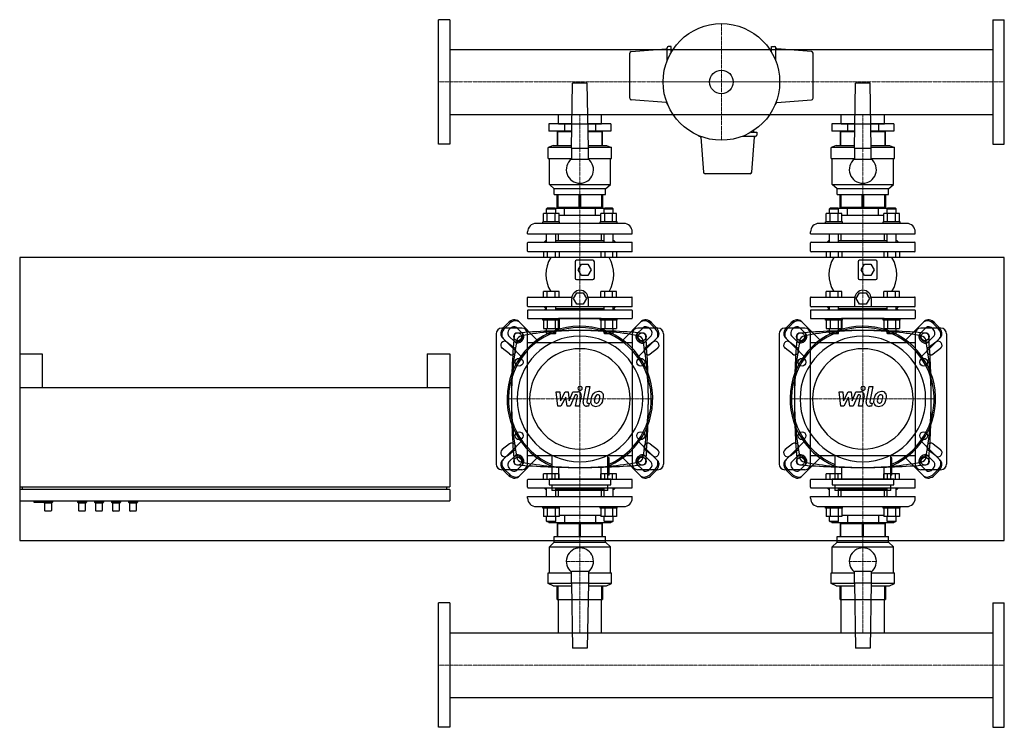
# Model space of a CAD drawing. Extents: x -740 to 1000, y -600 to 650.
import ezdxf

# ---------------------------------------------------------------- set-up
doc = ezdxf.new("R2010")
doc.units = 0
doc.linetypes.add('DASHDOT', pattern=[1, 0.5, -0.25, 0, -0.25])
doc.layers.get('0').update_dxf_attribs({"color": 124})
doc.layers.add('CP_AXIS', color=143, linetype='DASHDOT', lineweight=18)
doc.layers.add('CP_DETAL', color=33, linetype='Continuous')

msp = doc.modelspace()

# ---------------------------------------------------------------- linework, layer by layer
for p, q in [((0, 430), (0, 650)), ((20, 650), (0, 650)), ((20, 650), (20, 430)), ((980, 650), (980, 430)), ((980, 650), (1000, 650)), ((1000, 430), (1000, 650)), ((20, 597.1), (980, 597.1)), ((340.8, 593.7), (402.2, 598.4)), ((404, 577.3), (404, 600.5)), ((411.5, 602.5), (406, 602.5)), ((411.5, 592.7), (411.5, 602.5)), ((411.5, 597.5), (414.5, 597.5)), ((588.5, 597.5), (585.5, 597.5)), ((588.5, 592.7), (588.5, 602.5)), ((588.5, 602.5), (594, 602.5)), ((596, 577.3), (596, 600.5)), ((659.2, 593.7), (597.8, 598.4)), ((338, 511.3), (338, 590.7)), ((662, 511.3), (662, 590.7)), ((235, 423), (237, 538)), ((263, 538), (237, 538)), ((265, 423), (263, 538)), ((735, 423), (737, 538)), ((763, 538), (737, 538)), ((765, 423), (763, 538)), ((402.2, 503.6), (340.8, 508.3)), ((597.8, 503.6), (659.2, 508.3)), ((404, 501.5), (404, 502.7)), ((596, 501.5), (596, 502.7)), ((20, 482.8), (980, 482.8)), ((211.9, 482.8), (288.1, 482.8)), ((211.9, 466), (211.9, 482.8)), ((288.1, 466), (288.1, 482.8)), ((711.9, 482.8), (788, 482.8)), ((711.9, 466), (711.9, 482.8)), ((788, 466), (788, 482.8)), ((195.2, 466), (195.2, 453)), ((235.8, 466), (195.2, 466)), ((235.5, 453), (195.2, 453)), ((211.9, 466), (288.1, 466)), ((211.9, 452), (211.9, 453)), ((222.6, 466), (222.6, 453)), ((304.8, 466), (264.2, 466)), ((304.8, 453), (264.5, 453)), ((277.4, 466), (277.4, 453)), ((288.1, 452), (288.1, 453)), ((304.8, 466), (304.8, 453)), ((557.5, 451.5), (557.5, 454.5)), ((695.2, 466), (695.2, 453)), ((735.8, 466), (695.2, 466)), ((735.5, 453), (695.2, 453)), ((711.9, 466), (788, 466)), ((711.9, 452), (711.9, 453)), ((722.6, 466), (722.6, 453)), ((804.8, 466), (764.2, 466)), ((804.8, 453), (764.5, 453)), ((777.4, 466), (777.4, 453)), ((788, 452), (788, 453)), ((804.8, 466), (804.8, 453)), ((210, 452), (210, 428)), ((235.5, 452), (210, 452)), ((211.2, 428), (211.2, 452)), ((290, 452), (264.5, 452)), ((288.8, 452), (288.8, 428)), ((290, 428), (290, 452)), ((461.5, 444), (462.7, 444)), ((463.6, 442.2), (468.3, 380.8)), ((537.3, 444), (560.5, 444)), ((552.7, 451.5), (562.5, 451.5)), ((553.7, 380.8), (558.4, 442.2)), ((562.5, 451.5), (562.5, 446)), ((710, 452), (710, 428)), ((735.5, 452), (710, 452)), ((711.2, 428), (711.2, 452)), ((790, 452), (764.5, 452)), ((788.8, 452), (788.8, 428)), ((790, 428), (790, 452)), ((20, 430), (0, 430)), ((203, 428), (194, 424)), ((235, 424), (194, 424)), ((194, 405), (194, 424)), ((203, 428), (235.1, 428)), ((235, 423), (235, 403)), ((235, 423), (265, 423)), ((264.9, 428), (297, 428)), ((306, 424), (265, 424)), ((265, 403), (265, 423)), ((297, 428), (306, 424)), ((306, 405), (306, 424)), ((703, 428), (694, 424)), ((735, 424), (694, 424)), ((694, 405), (694, 424)), ((703, 428), (735.1, 428)), ((735, 423), (735, 403)), ((735, 423), (765, 423)), ((764.9, 428), (797, 428)), ((806, 424), (765, 424)), ((765, 403), (765, 423)), ((797, 428), (806, 424)), ((806, 405), (806, 424)), ((980, 430), (1000, 430)), ((194, 405), (235, 405)), ((196, 359), (196, 405)), ((265, 403), (235, 403)), ((265, 405), (306, 405)), ((304, 359), (304, 405)), ((694, 405), (735, 405)), ((696, 359), (696, 405)), ((765, 403), (735, 403)), ((765, 405), (806, 405)), ((804, 359), (804, 405)), ((550.7, 378), (471.3, 378)), ((204.5, 351), (196, 359)), ((196, 359), (304, 359)), ((204.5, 341), (204.5, 351)), ((295.5, 351), (204.5, 351)), ((295.5, 351), (304, 359)), ((295.5, 341), (295.5, 351)), ((704.5, 351), (696, 359)), ((696, 359), (804, 359)), ((704.5, 341), (704.5, 351)), ((795.5, 351), (704.5, 351)), ((795.5, 351), (804, 359)), ((795.5, 341), (795.5, 351)), ((204.5, 341), (295.5, 341)), ((210, 318), (210, 341)), ((211.2, 341), (211.2, 318)), ((248.8, 318), (248.8, 341)), ((251.2, 341), (251.2, 318)), ((288.8, 318), (288.8, 341)), ((290, 341), (290, 318)), ((704.5, 341), (795.5, 341)), ((710, 318), (710, 341)), ((711.2, 341), (711.2, 318)), ((748.8, 318), (748.8, 341)), ((751.2, 341), (751.2, 318)), ((788.8, 318), (788.8, 341)), ((790, 341), (790, 318)), ((192.2, 317), (191.2, 316)), ((191.2, 316), (207.2, 316)), ((191.2, 307.8), (191.2, 316)), ((206.2, 317), (192.2, 317)), ((206.2, 317), (207.2, 316)), ((206.2, 317), (293.8, 317)), ((207.2, 307.8), (207.2, 316)), ((290, 318), (210, 318)), ((211.9, 317), (211.9, 318)), ((222.6, 304), (222.6, 317)), ((277.4, 304), (277.4, 317)), ((288.1, 317), (288.1, 318)), ((293.8, 317), (292.8, 316)), ((292.8, 316), (308.8, 316)), ((292.8, 307.8), (292.8, 316)), ((307.8, 317), (293.8, 317)), ((307.8, 317), (308.8, 316)), ((308.8, 307.8), (308.8, 316)), ((692.2, 317), (691.2, 316)), ((691.2, 316), (707.2, 316)), ((691.2, 307.8), (691.2, 316)), ((706.2, 317), (692.2, 317)), ((706.2, 317), (707.2, 316)), ((706.2, 317), (793.8, 317)), ((707.2, 307.8), (707.2, 316)), ((790, 318), (710, 318)), ((711.9, 317), (711.9, 318)), ((722.6, 304), (722.6, 317)), ((777.4, 304), (777.4, 317)), ((788, 317), (788, 318)), ((793.8, 317), (792.8, 316)), ((792.8, 316), (808.8, 316)), ((792.8, 307.8), (792.8, 316)), ((807.8, 317), (793.8, 317)), ((807.8, 317), (808.8, 316)), ((808.8, 307.8), (808.8, 316)), ((185.4, 293), (185.4, 307.8)), ((213.1, 307.8), (185.4, 307.8)), ((192.3, 293), (192.3, 307.8)), ((206.2, 293), (206.2, 307.8)), ((213.1, 293), (213.1, 307.8)), ((286.9, 304), (213.1, 304)), ((286.9, 293), (286.9, 307.8)), ((314.6, 307.8), (286.9, 307.8)), ((293.8, 293), (293.8, 307.8)), ((307.7, 293), (307.7, 307.8)), ((314.6, 293), (314.6, 307.8)), ((685.4, 293), (685.4, 307.8)), ((713.1, 307.8), (685.4, 307.8)), ((692.3, 293), (692.3, 307.8)), ((706.2, 293), (706.2, 307.8)), ((713.1, 293), (713.1, 307.8)), ((786.9, 304), (713.1, 304)), ((786.9, 293), (786.9, 307.8)), ((814.6, 307.8), (786.9, 307.8)), ((793.8, 293), (793.8, 307.8)), ((807.7, 293), (807.7, 307.8)), ((814.6, 293), (814.6, 307.8)), ((327.5, 290), (172.5, 290)), ((214.2, 293), (184.2, 293)), ((184.2, 290), (184.2, 293)), ((214.2, 290), (214.2, 293)), ((315.8, 293), (285.8, 293)), ((285.8, 290), (285.8, 293)), ((315.8, 290), (315.8, 293)), ((827.5, 290), (672.5, 290)), ((714.2, 293), (684.2, 293)), ((684.2, 290), (684.2, 293)), ((714.2, 290), (714.2, 293)), ((815.8, 293), (785.8, 293)), ((785.8, 290), (785.8, 293)), ((815.8, 290), (815.8, 293)), ((157.5, 272), (157.5, 275)), ((157.5, 272), (342.5, 272)), ((191.2, 257), (191.2, 272)), ((207.2, 257), (207.2, 272)), ((211.9, 260), (211.9, 272)), ((288.1, 260), (288.1, 272)), ((292.8, 257), (292.8, 272)), ((308.8, 257), (308.8, 272)), ((342.5, 272), (342.5, 275)), ((657.5, 272), (657.5, 275)), ((657.5, 272), (842.5, 272)), ((691.2, 257), (691.2, 272)), ((707.2, 257), (707.2, 272)), ((711.9, 260), (711.9, 272)), ((788, 260), (788, 272)), ((792.8, 257), (792.8, 272)), ((808.8, 257), (808.8, 272)), ((842.5, 272), (842.5, 275)), ((157.5, 241), (157.5, 256)), ((158.5, 257), (341.5, 257)), ((190, 260), (187, 257)), ((190, 260), (191.2, 260)), ((207.2, 260), (292.8, 260)), ((308.8, 260), (310, 260)), ((310, 260), (313, 257)), ((342.5, 241), (342.5, 256)), ((657.5, 241), (657.5, 256)), ((658.5, 257), (841.5, 257)), ((690, 260), (687, 257)), ((690, 260), (691.2, 260)), ((707.2, 260), (792.8, 260)), ((808.8, 260), (810, 260)), ((810, 260), (813, 257)), ((842.5, 241), (842.5, 256)), ((-740, 230), (-740, -270)), ((1000, 230), (-740, 230)), ((341.5, 240), (158.5, 240)), ((185.4, 240), (185.4, 230)), ((213.1, 230), (185.4, 230)), ((192.3, 240), (192.3, 230)), ((206.2, 240), (206.2, 230)), ((213.1, 240), (213.1, 230)), ((286.9, 240), (286.9, 230)), ((314.6, 230), (286.9, 230)), ((293.8, 240), (293.8, 230)), ((307.7, 240), (307.7, 230)), ((314.6, 240), (314.6, 230)), ((841.5, 240), (658.5, 240)), ((685.4, 240), (685.4, 230)), ((713.1, 230), (685.4, 230)), ((692.3, 240), (692.3, 230)), ((706.2, 240), (706.2, 230)), ((713.1, 240), (713.1, 230)), ((786.9, 240), (786.9, 230)), ((814.6, 230), (786.9, 230)), ((793.8, 240), (793.8, 230)), ((807.7, 240), (807.7, 230)), ((814.6, 240), (814.6, 230)), ((1000, -270), (1000, 230)), ((241.5, 222.5), (241.5, 193.5)), ((273, 225), (244, 225)), ((247, 208), (252.7, 218)), ((252.7, 218), (264.3, 218)), ((264.3, 218), (270, 208)), ((275.5, 193.5), (275.5, 222.5)), ((741.5, 222.5), (741.5, 193.5)), ((773, 225), (744, 225)), ((747, 208), (752.7, 218)), ((752.7, 218), (764.3, 218)), ((764.3, 218), (770, 208)), ((775.5, 193.5), (775.5, 222.5)), ((252.7, 198), (247, 208)), ((264.3, 198), (252.7, 198)), ((270, 208), (264.3, 198)), ((752.7, 198), (747, 208)), ((764.3, 198), (752.7, 198)), ((770, 208), (764.3, 198)), ((244, 191), (273, 191)), ((744, 191), (773, 191)), ((157.5, 144), (157.5, 159)), ((158.5, 160), (235.8, 160)), ((185.4, 160), (185.4, 170)), ((213.1, 170), (185.4, 170)), ((192.3, 160), (192.3, 170)), ((206.2, 160), (206.2, 170)), ((213.1, 160), (213.1, 170)), ((235.6, 143), (235.6, 157.5)), ((238.5, 157.5), (244.3, 167.5)), ((244.3, 147.5), (238.5, 157.5)), ((244.3, 167.5), (255.9, 167.5)), ((255.9, 167.5), (261.6, 157.5)), ((261.6, 157.5), (255.9, 147.5)), ((264.4, 160), (341.5, 160)), ((264.6, 157.5), (264.6, 143)), ((286.9, 160), (286.9, 170)), ((314.6, 170), (286.9, 170)), ((293.8, 160), (293.8, 170)), ((307.7, 160), (307.7, 170)), ((314.6, 160), (314.6, 170)), ((342.5, 144), (342.5, 159)), ((657.5, 144), (657.5, 159)), ((658.5, 160), (735.8, 160)), ((685.4, 160), (685.4, 170)), ((713.1, 170), (685.4, 170)), ((692.3, 160), (692.3, 170)), ((706.2, 160), (706.2, 170)), ((713.1, 160), (713.1, 170)), ((735.6, 143), (735.6, 157.5)), ((738.5, 157.5), (744.3, 167.5)), ((744.3, 147.5), (738.5, 157.5)), ((744.3, 167.5), (755.9, 167.5)), ((755.9, 167.5), (761.6, 157.5)), ((761.6, 157.5), (755.9, 147.5)), ((764.4, 160), (841.5, 160)), ((764.6, 157.5), (764.6, 143)), ((786.9, 160), (786.9, 170)), ((814.6, 170), (786.9, 170)), ((793.8, 160), (793.8, 170)), ((807.7, 160), (807.7, 170)), ((814.6, 160), (814.6, 170)), ((842.5, 144), (842.5, 159)), ((341.5, 143), (158.5, 143)), ((190, 140), (187, 143)), ((190, 140), (187, 137)), ((190, 140), (191.2, 140)), ((190, 140), (191.2, 140)), ((191.2, 137), (191.2, 143)), ((207.2, 137), (207.2, 143)), ((207.2, 140), (292.8, 140)), ((207.2, 140), (292.8, 140)), ((255.9, 147.5), (244.3, 147.5)), ((292.8, 137), (292.8, 143)), ((308.8, 137), (308.8, 143)), ((308.8, 140), (310, 140)), ((308.8, 140), (310, 140)), ((310, 140), (313, 143)), ((310, 140), (313, 137)), ((841.5, 143), (658.5, 143)), ((690, 140), (687, 143)), ((690, 140), (687, 137)), ((690, 140), (691.2, 140)), ((690, 140), (691.2, 140)), ((691.2, 137), (691.2, 143)), ((707.2, 137), (707.2, 143)), ((707.2, 140), (792.8, 140)), ((707.2, 140), (792.8, 140)), ((755.9, 147.5), (744.3, 147.5)), ((792.8, 137), (792.8, 143)), ((808.8, 137), (808.8, 143)), ((808.8, 140), (810, 140)), ((808.8, 140), (810, 140)), ((810, 140), (813, 143)), ((810, 140), (813, 137)), ((157.5, 136), (157.5, 123)), ((341.5, 137), (158.5, 137)), ((158.5, 122), (341.5, 122)), ((184.2, 119), (184.2, 122)), ((287.8, 122), (212.2, 122)), ((212.2, 100.5), (212.2, 122)), ((214.2, 119), (214.2, 122)), ((285.8, 119), (285.8, 122)), ((287.8, 100.5), (287.8, 122)), ((315.8, 119), (315.8, 122)), ((342.5, 136), (342.5, 123)), ((657.5, 136), (657.5, 123)), ((841.5, 137), (658.5, 137)), ((658.5, 122), (841.5, 122)), ((684.2, 119), (684.2, 122)), ((787.8, 122), (712.2, 122)), ((712.2, 100.5), (712.2, 122)), ((714.2, 119), (714.2, 122)), ((785.8, 119), (785.8, 122)), ((787.8, 100.5), (787.8, 122)), ((815.8, 119), (815.8, 122)), ((842.5, 136), (842.5, 123)), ((147.5, 105), (112, 105)), ((115.8, 107.1), (122.9, 114.2)), ((124.7, 112.4), (117.6, 105.3)), ((138.4, 105.9), (149.7, 94.6)), ((174.4, 84.1), (141.2, 117.4)), ((214.2, 119), (184.2, 119)), ((185.4, 119), (185.4, 104.2)), ((192.3, 119), (192.3, 104.2)), ((206.2, 119), (206.2, 104.2)), ((213.1, 119), (213.1, 104.2)), ((315.8, 119), (285.8, 119)), ((286.9, 119), (286.9, 104.2)), ((293.8, 119), (293.8, 104.2)), ((307.7, 119), (307.7, 104.2)), ((314.6, 119), (314.6, 104.2)), ((358.8, 117.4), (325.6, 84.1)), ((350.3, 94.6), (361.6, 105.9)), ((388, 105), (352.5, 105)), ((382.4, 105.3), (375.3, 112.4)), ((377.1, 114.2), (384.2, 107.1)), ((647.5, 105), (612, 105)), ((615.8, 107.1), (622.9, 114.2)), ((624.7, 112.4), (617.6, 105.3)), ((638.4, 105.9), (649.7, 94.6)), ((674.4, 84.1), (641.2, 117.4)), ((714.2, 119), (684.2, 119)), ((685.4, 119), (685.4, 104.2)), ((692.3, 119), (692.3, 104.2)), ((706.2, 119), (706.2, 104.2)), ((713.1, 119), (713.1, 104.2)), ((815.8, 119), (785.8, 119)), ((786.9, 119), (786.9, 104.2)), ((793.8, 119), (793.8, 104.2)), ((807.7, 119), (807.7, 104.2)), ((814.6, 119), (814.6, 104.2)), ((858.8, 117.4), (825.6, 84.1)), ((850.3, 94.6), (861.6, 105.9)), ((888, 105), (852.5, 105)), ((882.4, 105.3), (875.3, 112.4)), ((877.1, 114.2), (884.2, 107.1)), ((102, 95), (102, -135)), ((112.6, 88.8), (145.9, 55.6)), ((135.4, 80.3), (124.1, 91.6)), ((157.5, -135), (157.5, 95)), ((185.4, 104.2), (213.1, 104.2)), ((191.2, 96), (191.2, 104.2)), ((191.2, 96), (207.2, 96)), ((192.2, 95), (191.2, 96)), ((206.2, 95), (192.2, 95)), ((206.2, 95), (207.2, 96)), ((207.2, 96), (207.2, 104.2)), ((286.9, 104.2), (314.6, 104.2)), ((292.8, 96), (292.8, 104.2)), ((292.8, 96), (308.8, 96)), ((293.8, 95), (292.8, 96)), ((307.8, 95), (293.8, 95)), ((307.8, 95), (308.8, 96)), ((308.8, 96), (308.8, 104.2)), ((342.5, 95), (342.5, -135)), ((354.1, 55.6), (387.4, 88.8)), ((375.9, 91.6), (364.6, 80.3)), ((398, 95), (398, -135)), ((602, 95), (602, -135)), ((612.6, 88.8), (645.9, 55.6)), ((635.4, 80.3), (624.1, 91.6)), ((657.5, -135), (657.5, 95)), ((685.4, 104.2), (713.1, 104.2)), ((691.2, 96), (691.2, 104.2)), ((691.2, 96), (707.2, 96)), ((692.2, 95), (691.2, 96)), ((706.2, 95), (692.2, 95)), ((706.2, 95), (707.2, 96)), ((707.2, 96), (707.2, 104.2)), ((786.9, 104.2), (814.6, 104.2)), ((792.8, 96), (792.8, 104.2)), ((792.8, 96), (808.8, 96)), ((793.8, 95), (792.8, 96)), ((807.8, 95), (793.8, 95)), ((807.8, 95), (808.8, 96)), ((808.8, 96), (808.8, 104.2)), ((842.5, 95), (842.5, -135)), ((854.1, 55.6), (887.4, 88.8)), ((875.9, 91.6), (864.6, 80.3)), ((898, 95), (898, -135)), ((121.3, 80.5), (134.3, 70.5)), ((157.5, 80), (342.5, 80)), ((378.7, 80.5), (365.7, 70.5)), ((621.3, 80.5), (634.3, 70.5)), ((657.5, 80), (842.5, 80)), ((878.7, 80.5), (865.7, 70.5)), ((-740, 60), (-740, -175)), ((-740, 60), (-700, 60)), ((-700, 60), (-700, 0)), ((-20, 60), (20, 60)), ((-20, 60), (-20, 0)), ((20, 60), (20, -175)), ((125.7, 59.5), (112.7, 69.5)), ((374.3, 59.5), (387.3, 69.5)), ((625.7, 59.5), (612.7, 69.5)), ((874.3, 59.5), (887.3, 69.5)), ((-740, 0), (20, 0)), ((145.9, -95.6), (112.6, -128.8)), ((125.7, -99.5), (112.7, -109.5)), ((387.4, -128.8), (354.1, -95.6)), ((374.3, -99.5), (387.3, -109.5)), ((645.9, -95.6), (612.6, -128.8)), ((625.7, -99.5), (612.7, -109.5)), ((887.4, -128.8), (854.1, -95.6)), ((874.3, -99.5), (887.3, -109.5)), ((121.3, -120.5), (134.3, -110.5)), ((124.1, -131.6), (135.4, -120.3)), ((157.5, -120), (342.5, -120)), ((200.5, -119.4), (200.5, -161.3)), ((299.5, -161.3), (299.5, -119.4)), ((364.6, -120.3), (375.9, -131.6)), ((378.7, -120.5), (365.7, -110.5)), ((621.3, -120.5), (634.3, -110.5)), ((624.1, -131.6), (635.4, -120.3)), ((657.5, -120), (842.5, -120)), ((700.5, -119.4), (700.5, -161.3)), ((799.5, -161.3), (799.5, -119.4)), ((864.6, -120.3), (875.9, -131.6)), ((878.7, -120.5), (865.7, -110.5)), ((149.7, -134.6), (138.4, -145.9)), ((141.2, -157.4), (174.4, -124.1)), ((301.5, -124.2), (299.5, -124.2)), ((301.5, -154.4), (301.5, -124.2)), ((325.6, -124.1), (358.8, -157.4)), ((361.6, -145.9), (350.3, -134.6)), ((649.7, -134.6), (638.4, -145.9)), ((641.2, -157.4), (674.4, -124.1)), ((801.5, -124.2), (799.5, -124.2)), ((801.5, -154.4), (801.5, -124.2)), ((825.6, -124.1), (858.8, -157.4)), ((861.6, -145.9), (850.3, -134.6)), ((147.5, -145), (112, -145)), ((122.9, -154.2), (115.8, -147.1)), ((117.6, -145.3), (124.7, -152.4)), ((185.4, -162), (185.4, -152)), ((213.1, -152), (185.4, -152)), ((192.3, -162), (192.3, -152)), ((206.2, -162), (206.2, -152)), ((212.2, -140.5), (212.2, -162)), ((213.1, -162), (213.1, -152)), ((286.9, -162), (286.9, -152)), ((314.6, -152), (286.9, -152)), ((287.8, -162), (287.8, -140.5)), ((293.8, -162), (293.8, -152)), ((301.5, -154.4), (299.5, -154.4)), ((307.7, -162), (307.7, -152)), ((314.6, -162), (314.6, -152)), ((388, -145), (352.5, -145)), ((375.3, -152.4), (382.4, -145.3)), ((384.2, -147.1), (377.1, -154.2)), ((647.5, -145), (612, -145)), ((622.9, -154.2), (615.8, -147.1)), ((617.6, -145.3), (624.7, -152.4)), ((685.4, -162), (685.4, -152)), ((713.1, -152), (685.4, -152)), ((692.3, -162), (692.3, -152)), ((706.2, -162), (706.2, -152)), ((712.2, -140.5), (712.2, -162)), ((713.1, -162), (713.1, -152)), ((786.9, -162), (786.9, -152)), ((814.6, -152), (786.9, -152)), ((787.8, -162), (787.8, -140.5)), ((793.8, -162), (793.8, -152)), ((801.5, -154.4), (799.5, -154.4)), ((807.7, -162), (807.7, -152)), ((814.6, -162), (814.6, -152)), ((888, -145), (852.5, -145)), ((875.3, -152.4), (882.4, -145.3)), ((884.2, -147.1), (877.1, -154.2)), ((157.5, -176), (157.5, -163)), ((341.5, -162), (158.5, -162)), ((195.5, -161.3), (195.5, -171.4)), ((195.5, -161.3), (304.5, -161.3)), ((195.5, -171.4), (304.5, -171.4)), ((200.5, -171.4), (200.5, -181.5)), ((287.8, -162), (212.2, -162)), ((299.5, -181.5), (299.5, -171.4)), ((304.5, -171.4), (304.5, -161.3)), ((342.5, -176), (342.5, -163)), ((657.5, -176), (657.5, -163)), ((841.5, -162), (658.5, -162)), ((695.5, -161.3), (695.5, -171.4)), ((695.5, -161.3), (804.5, -161.3)), ((695.5, -171.4), (804.5, -171.4)), ((700.5, -171.4), (700.5, -181.5)), ((787.8, -162), (712.2, -162)), ((799.5, -181.5), (799.5, -171.4)), ((804.5, -171.4), (804.5, -161.3)), ((842.5, -176), (842.5, -163)), ((-740, -175), (20, -175)), ((20, -180), (-740, -180)), ((-740, -180), (-740, -200)), ((-735, -180), (-735, -175)), ((15, -180), (15, -175)), ((20, -180), (20, -200)), ((158.5, -177), (341.5, -177)), ((190, -180), (187, -177)), ((191.2, -180), (190, -180)), ((191.2, -192), (191.2, -177)), ((299.5, -181.5), (200.5, -181.5)), ((207.2, -192), (207.2, -177)), ((292.8, -180), (207.2, -180)), ((211.9, -192), (211.9, -180)), ((288.1, -192), (288.1, -180)), ((292.8, -192), (292.8, -177)), ((308.8, -192), (308.8, -177)), ((310, -180), (308.8, -180)), ((310, -180), (313, -177)), ((658.5, -177), (841.5, -177)), ((690, -180), (687, -177)), ((691.2, -180), (690, -180)), ((691.2, -192), (691.2, -177)), ((799.5, -181.5), (700.5, -181.5)), ((707.2, -192), (707.2, -177)), ((792.8, -180), (707.2, -180)), ((711.9, -192), (711.9, -180)), ((788, -192), (788, -180)), ((792.8, -192), (792.8, -177)), ((808.8, -192), (808.8, -177)), ((810, -180), (808.8, -180)), ((810, -180), (813, -177)), ((-740, -200), (20, -200)), ((-715, -200), (-715, -202)), ((-715, -202), (-682, -202)), ((-696, -204), (-698, -202)), ((-684, -204), (-696, -204)), ((-696, -204), (-696, -217)), ((-684, -204), (-682, -202)), ((-684, -204), (-684, -217)), ((-682, -200), (-682, -202)), ((-638, -200), (-638, -202)), ((-622, -202), (-638, -202)), ((-636, -204), (-638, -202)), ((-624, -204), (-636, -204)), ((-636, -204), (-636, -217)), ((-624, -204), (-622, -202)), ((-624, -204), (-624, -217)), ((-622, -200), (-622, -202)), ((-608, -200), (-608, -202)), ((-592, -202), (-608, -202)), ((-606, -204), (-608, -202)), ((-594, -204), (-606, -204)), ((-606, -204), (-606, -217)), ((-594, -204), (-592, -202)), ((-594, -204), (-594, -217)), ((-592, -200), (-592, -202)), ((-578, -200), (-578, -202)), ((-562, -202), (-578, -202)), ((-576, -204), (-578, -202)), ((-564, -204), (-576, -204)), ((-576, -204), (-576, -217)), ((-564, -204), (-562, -202)), ((-564, -204), (-564, -217)), ((-562, -200), (-562, -202)), ((-548, -200), (-548, -202)), ((-532, -202), (-548, -202)), ((-546, -204), (-548, -202)), ((-534, -204), (-546, -204)), ((-546, -204), (-546, -217)), ((-534, -204), (-532, -202)), ((-534, -204), (-534, -217)), ((-532, -200), (-532, -202)), ((157.5, -192), (342.5, -192)), ((157.5, -195), (157.5, -192)), ((342.5, -195), (342.5, -192)), ((657.5, -192), (842.5, -192)), ((657.5, -195), (657.5, -192)), ((842.5, -195), (842.5, -192)), ((-685, -218), (-695, -218)), ((-625, -218), (-635, -218)), ((-595, -218), (-605, -218)), ((-565, -218), (-575, -218)), ((-535, -218), (-545, -218)), ((172.5, -210), (327.5, -210)), ((184.2, -213), (184.2, -210)), ((214.2, -213), (184.2, -213)), ((185.4, -213), (185.4, -227.8)), ((192.3, -213), (192.3, -227.8)), ((206.2, -213), (206.2, -227.8)), ((213.1, -213), (213.1, -227.8)), ((286.9, -226), (213.1, -226)), ((214.2, -213), (214.2, -210)), ((222.6, -226), (222.6, -239)), ((277.4, -226), (277.4, -239)), ((285.8, -213), (285.8, -210)), ((315.8, -213), (285.8, -213)), ((286.9, -213), (286.9, -227.8)), ((293.8, -213), (293.8, -227.8)), ((307.7, -213), (307.7, -227.8)), ((314.6, -213), (314.6, -227.8)), ((315.8, -213), (315.8, -210)), ((672.5, -210), (827.5, -210)), ((684.2, -213), (684.2, -210)), ((714.2, -213), (684.2, -213)), ((685.4, -213), (685.4, -227.8)), ((692.3, -213), (692.3, -227.8)), ((706.2, -213), (706.2, -227.8)), ((713.1, -213), (713.1, -227.8)), ((786.9, -226), (713.1, -226)), ((714.2, -213), (714.2, -210)), ((722.6, -226), (722.6, -239)), ((777.4, -226), (777.4, -239)), ((785.8, -213), (785.8, -210)), ((815.8, -213), (785.8, -213)), ((786.9, -213), (786.9, -227.8)), ((793.8, -213), (793.8, -227.8)), ((807.7, -213), (807.7, -227.8)), ((814.6, -213), (814.6, -227.8)), ((815.8, -213), (815.8, -210)), ((213.1, -227.8), (185.4, -227.8)), ((191.2, -236), (191.2, -227.8)), ((191.2, -236), (207.2, -236)), ((192.2, -237), (191.2, -236)), ((206.2, -237), (192.2, -237)), ((195.2, -237), (195.2, -239)), ((304.8, -239), (195.2, -239)), ((206.2, -237), (207.2, -236)), ((207.2, -236), (207.2, -227.8)), ((210, -240), (210, -263)), ((210, -240), (290, -240)), ((211.2, -263), (211.2, -240)), ((211.9, -240), (211.9, -239)), ((248.8, -240), (248.8, -263)), ((251.2, -263), (251.2, -240)), ((314.6, -227.8), (286.9, -227.8)), ((288.1, -240), (288.1, -239)), ((288.8, -240), (288.8, -263)), ((290, -263), (290, -240)), ((292.8, -236), (292.8, -227.8)), ((292.8, -236), (308.8, -236)), ((293.8, -237), (292.8, -236)), ((307.8, -237), (293.8, -237)), ((304.8, -237), (304.8, -239)), ((307.8, -237), (308.8, -236)), ((308.8, -236), (308.8, -227.8)), ((713.1, -227.8), (685.4, -227.8)), ((691.2, -236), (691.2, -227.8)), ((691.2, -236), (707.2, -236)), ((692.2, -237), (691.2, -236)), ((706.2, -237), (692.2, -237)), ((695.2, -237), (695.2, -239)), ((804.8, -239), (695.2, -239)), ((706.2, -237), (707.2, -236)), ((707.2, -236), (707.2, -227.8)), ((710, -240), (710, -263)), ((710, -240), (790, -240)), ((711.2, -263), (711.2, -240)), ((711.9, -240), (711.9, -239)), ((748.8, -240), (748.8, -263)), ((751.2, -263), (751.2, -240)), ((814.6, -227.8), (786.9, -227.8)), ((788, -240), (788, -239)), ((788.8, -240), (788.8, -263)), ((790, -263), (790, -240)), ((792.8, -236), (792.8, -227.8)), ((792.8, -236), (808.8, -236)), ((793.8, -237), (792.8, -236)), ((807.8, -237), (793.8, -237)), ((804.8, -237), (804.8, -239)), ((807.8, -237), (808.8, -236)), ((808.8, -236), (808.8, -227.8)), ((-740, -270), (1000, -270)), ((204.5, -273), (196, -281)), ((204.5, -273), (204.5, -263)), ((204.5, -263), (295.5, -263)), ((204.5, -273), (295.5, -273)), ((295.5, -273), (295.5, -263)), ((295.5, -273), (304, -281)), ((704.5, -273), (696, -281)), ((704.5, -273), (704.5, -263)), ((704.5, -263), (795.5, -263)), ((704.5, -273), (795.5, -273)), ((795.5, -273), (795.5, -263)), ((795.5, -273), (804, -281)), ((196, -281), (304, -281)), ((196, -327), (196, -281)), ((304, -327), (304, -281)), ((696, -281), (804, -281)), ((696, -327), (696, -281)), ((804, -327), (804, -281)), ((194, -327), (235, -327)), ((194, -346), (194, -327)), ((235, -345), (235, -325)), ((265, -325), (235, -325)), ((265, -325), (265, -345)), ((265, -327), (306, -327)), ((306, -346), (306, -327)), ((694, -327), (735, -327)), ((694, -346), (694, -327)), ((735, -345), (735, -325)), ((765, -325), (735, -325)), ((765, -325), (765, -345)), ((765, -327), (806, -327)), ((806, -346), (806, -327)), ((235, -346), (194, -346)), ((203, -350), (194, -346)), ((235, -345), (237, -460)), ((235, -345), (265, -345)), ((265, -345), (263, -460)), ((306, -346), (265, -346)), ((297, -350), (306, -346)), ((735, -346), (694, -346)), ((703, -350), (694, -346)), ((735, -345), (737, -460)), ((735, -345), (765, -345)), ((765, -345), (763, -460)), ((806, -346), (765, -346)), ((797, -350), (806, -346)), ((203, -350), (235.1, -350)), ((210, -374), (210, -350)), ((211.2, -350), (211.2, -374)), ((264.9, -350), (297, -350)), ((288.8, -374), (288.8, -350)), ((290, -350), (290, -374)), ((703, -350), (735.1, -350)), ((710, -374), (710, -350)), ((711.2, -350), (711.2, -374)), ((764.9, -350), (797, -350)), ((788.8, -374), (788.8, -350)), ((790, -350), (790, -374)), ((0, -600), (0, -380)), ((20, -380), (0, -380)), ((20, -380), (20, -600)), ((210, -374), (235.5, -374)), ((211.9, -374), (288.1, -374)), ((211.9, -432.9), (211.9, -374)), ((264.5, -374), (290, -374)), ((288.1, -432.9), (288.1, -374)), ((710, -374), (735.5, -374)), ((711.9, -374), (788, -374)), ((711.9, -432.9), (711.9, -374)), ((764.5, -374), (790, -374)), ((788, -432.9), (788, -374)), ((980, -380), (980, -600)), ((980, -380), (1000, -380)), ((1000, -600), (1000, -380)), ((20, -432.9), (980, -432.9)), ((211.9, -432.9), (288.1, -432.9)), ((711.9, -432.9), (788, -432.9)), ((263, -460), (237, -460)), ((763, -460), (737, -460)), ((20, -547.2), (980, -547.2)), ((20, -600), (0, -600)), ((980, -600), (1000, -600))]:
    msp.add_line(p, q)
for centre, radius in [((500, 540), 103), ((500, 540), 20.8), ((140, 90), 7), ((360, 90), 7), ((640, 90), 7), ((860, 90), 7), ((142.5, 45), 7), ((357.5, 45), 7), ((642.5, 45), 7), ((857.5, 45), 7), ((142.5, -85), 7), ((357.5, -85), 7), ((642.5, -85), 7), ((857.5, -85), 7), ((140, -130), 7), ((360, -130), 7), ((640, -130), 7), ((860, -130), 7)]:
    msp.add_circle(centre, radius)
for centre, radius, start, end in [((341, 590.7), 3, 94.3323, 180), ((402, 600.4), 2, 274.3323, 0), ((406, 600.5), 2, 90, 180), ((594, 600.5), 2, 0, 90), ((598, 600.4), 2, 180, 265.6677), ((659, 590.7), 3, 0, 85.6677), ((341, 511.3), 3, 180, 265.6677), ((659, 511.3), 3, 274.3323, 0), ((402, 501.6), 2, 0, 85.6677), ((406, 501.5), 2, 180, 247.384), ((594, 501.5), 2, 292.616, 0), ((598, 501.6), 2, 94.3323, 180), ((461.5, 446), 2, 202.616, 270), ((461.6, 442), 2, 4.3323, 90), ((560.4, 442), 2, 90, 175.6677), ((560.5, 446), 2, 270, 0), ((250, 385), 24, 128.6822, 51.3178), ((750, 385), 24, 128.6822, 51.3178), ((471.3, 381), 3, 184.3323, 270), ((550.7, 381), 3, 270, 355.6677), ((172.5, 275), 15, 90, 180), ((327.5, 275), 15, 0, 90), ((672.5, 275), 15, 90, 180), ((827.5, 275), 15, 0, 90), ((158.5, 256), 1, 90, 180), ((341.5, 256), 1, 0, 90), ((658.5, 256), 1, 90, 180), ((841.5, 256), 1, 0, 90), ((158.5, 241), 1, 180, 270), ((247.2, 200), 57.2, 148.3857, 211.6143), ((252.8, 200), 57.2, 328.3857, 31.6143), ((341.5, 241), 1, 270, 0), ((658.5, 241), 1, 180, 270), ((747.2, 200), 57.2, 148.3857, 211.6143), ((752.8, 200), 57.2, 328.3857, 31.6143), ((841.5, 241), 1, 270, 0), ((244, 222.5), 2.5, 90, 180), ((273, 222.5), 2.5, 0, 90), ((744, 222.5), 2.5, 90, 180), ((773, 222.5), 2.5, 0, 90), ((244, 193.5), 2.5, 180, 270), ((273, 193.5), 2.5, 270, 0), ((744, 193.5), 2.5, 180, 270), ((773, 193.5), 2.5, 270, 0), ((158.5, 159), 1, 90, 180), ((250.1, 157.5), 14.5, 0, 180), ((341.5, 159), 1, 0, 90), ((658.5, 159), 1, 90, 180), ((750.1, 157.5), 14.5, 0, 180), ((841.5, 159), 1, 0, 90), ((158.5, 144), 1, 180, 270), ((341.5, 144), 1, 270, 0), ((658.5, 144), 1, 180, 270), ((841.5, 144), 1, 270, 0), ((158.5, 136), 1, 90, 180), ((158.5, 123), 1, 180, 270), ((341.5, 136), 1, 0, 90), ((341.5, 123), 1, 270, 0), ((658.5, 136), 1, 90, 180), ((658.5, 123), 1, 180, 270), ((841.5, 136), 1, 0, 90), ((841.5, 123), 1, 270, 0), ((112, 95), 10, 90, 180), ((147.5, 95), 10, 0, 90), ((352.5, 95), 10, 90, 180), ((388, 95), 10, 0, 90), ((612, 95), 10, 90, 180), ((647.5, 95), 10, 0, 90), ((852.5, 95), 10, 90, 180), ((888, 95), 10, 0, 90), ((117, 75), 7, 52.4314, 232.4314), ((130, 65), 7, 232.4314, 52.4314), ((370, 65), 7, 127.5686, 307.5686), ((383, 75), 7, 307.5686, 127.5686), ((617, 75), 7, 52.4314, 232.4314), ((630, 65), 7, 232.4314, 52.4314), ((870, 65), 7, 127.5686, 307.5686), ((883, 75), 7, 307.5686, 127.5686), ((130, -105), 7, 307.5686, 127.5686), ((370, -105), 7, 52.4314, 232.4314), ((630, -105), 7, 307.5686, 127.5686), ((870, -105), 7, 52.4314, 232.4314), ((117, -115), 7, 127.5686, 307.5686), ((383, -115), 7, 232.4314, 52.4314), ((617, -115), 7, 127.5686, 307.5686), ((883, -115), 7, 232.4314, 52.4314), ((112, -135), 10, 180, 270), ((147.5, -135), 10, 270, 0), ((352.5, -135), 10, 180, 270), ((388, -135), 10, 270, 0), ((612, -135), 10, 180, 270), ((647.5, -135), 10, 270, 0), ((852.5, -135), 10, 180, 270), ((888, -135), 10, 270, 0), ((158.5, -163), 1, 90, 180), ((341.5, -163), 1, 0, 90), ((658.5, -163), 1, 90, 180), ((841.5, -163), 1, 0, 90), ((158.5, -176), 1, 180, 270), ((341.5, -176), 1, 270, 0), ((658.5, -176), 1, 180, 270), ((841.5, -176), 1, 270, 0), ((172.5, -195), 15, 180, 270), ((327.5, -195), 15, 270, 0), ((672.5, -195), 15, 180, 270), ((827.5, -195), 15, 270, 0), ((-695, -217), 1, 180, 270), ((-685, -217), 1, 270, 0), ((-635, -217), 1, 180, 270), ((-625, -217), 1, 270, 0), ((-605, -217), 1, 180, 270), ((-595, -217), 1, 270, 0), ((-575, -217), 1, 180, 270), ((-565, -217), 1, 270, 0), ((-545, -217), 1, 180, 270), ((-535, -217), 1, 270, 0), ((250, -307), 24, 308.6822, 231.3178), ((750, -307), 24, 308.6822, 231.3178)]:
    msp.add_arc(centre, radius, start, end)
for centre, major_axis, ratio, start_param, end_param in [((123.3, 99.5), (10.7, 10.7), 0.707107, 1.570796, 3.141593), ((125.1, 97.7), (10.7, 10.7), 0.707107, 1.570796, 3.141593), ((250, -20), (-91, 91), 1, 2.768139, 8.244491), ((250, -20), (-89.2, 89.2), 1, 2.776895, 8.23614), ((131.2, 98.8), (7.14, 7.14), 0.707107, 6.283185, 9.424778), ((130.5, 106.7), (10.7, 10.7), 0.707107, 0, 1.570796), ((132.3, 104.9), (10.7, 10.7), 0.707107, 0, 1.570796), ((367.7, 104.9), (-10.7, 10.7), 0.707107, 4.712389, 6.283185), ((369.5, 106.7), (-10.7, 10.7), 0.707107, 4.712389, 6.283185), ((368.8, 98.8), (-7.14, 7.14), 0.707107, 3.141593, 6.283185), ((374.9, 97.7), (-10.7, 10.7), 0.707107, 3.141593, 4.712389), ((376.7, 99.5), (-10.7, 10.7), 0.707107, 3.141593, 4.712389), ((623.3, 99.5), (10.7, 10.7), 0.707107, 1.570796, 3.141593), ((625.1, 97.7), (10.7, 10.7), 0.707107, 1.570796, 3.141593), ((750, -20), (91, 91), 1, 4.338936, 9.815287), ((750, -20), (-89.2, 89.2), 1, 2.776895, 8.23614), ((631.2, 98.8), (7.14, 7.14), 0.707107, 6.283185, 9.424778), ((630.5, 106.7), (10.7, 10.7), 0.707107, 0, 1.570796), ((632.3, 104.9), (10.7, 10.7), 0.707107, 0, 1.570796), ((867.7, 104.9), (-10.7, 10.7), 0.707107, 4.712389, 6.283185), ((869.5, 106.7), (-10.7, 10.7), 0.707107, -1.570796, 0), ((868.8, 98.8), (-7.14, 7.14), 0.707107, 3.141593, 6.283185), ((874.9, 97.7), (-10.7, 10.7), 0.707107, 3.141593, 4.712389), ((876.7, 99.5), (-10.7, 10.7), 0.707107, 3.141593, 4.712389), ((1493.2, -20), (-964.6, 964.6), 1, 0.703548, 0.785398), ((138.9, 91.1), (3.8, 3.8), 1, 0.867248, 2.274345), ((140.7, 89.3), (7.14, 7.14), 0.707107, 3.141593, 6.283185), ((142.5, 87.5), (7.14, 7.14), 0.707107, 3.141593, 6.283185), ((148.9, 81.1), (7.61, 7.61), 1, 0.966955, 2.174638), ((250, -1263.2), (964.6, 964.6), 1, 0.785398, 0.867248), ((250, -20), (78.5, 78.5), 1, 5.497787, 11.780972), ((250, -469.5), (403.4, 403.4), 1, 0.785398, 0.966955), ((250, -1263.2), (-964.6, 964.6), 1, -0.867248, -0.785398), ((250, -469.5), (-403.4, 403.4), 1, -0.966955, -0.785398), ((357.5, 87.5), (-7.14, 7.14), 0.707107, 0, 3.141593), ((359.3, 89.3), (-7.14, 7.14), 0.707107, 0, 3.141593), ((351.1, 81.1), (7.61, 7.61), 1, 5.679344, 6.887027), ((361.1, 91.1), (-3.8, 3.8), 1, 4.008841, 5.415937), ((-993.2, -20), (964.6, 964.6), 1, 5.497787, 5.579637), ((1993.2, -20), (-964.6, 964.6), 1, 0.703548, 0.785398), ((638.9, 91.1), (3.8, 3.8), 1, 0.867248, 2.274345), ((640.7, 89.3), (7.14, 7.14), 0.707107, 3.141593, 6.283185), ((642.5, 87.5), (7.14, 7.14), 0.707107, 3.141593, 6.283185), ((648.9, 81.1), (7.61, 7.61), 1, 0.966955, 2.174638), ((750, -1263.2), (964.6, 964.6), 1, 0.785398, 0.867248), ((750, -20), (-78.5, 78.5), 1, 3.926991, 10.210176), ((750, -469.5), (403.4, 403.4), 1, 0.785398, 0.966955), ((750, -1263.2), (-964.6, 964.6), 1, -0.867248, -0.785398), ((750, -469.5), (-403.4, 403.4), 1, -0.966955, -0.785398), ((857.5, 87.5), (-7.14, 7.14), 0.707107, 0, 3.141593), ((859.3, 89.3), (-7.14, 7.14), 0.707107, 0, 3.141593), ((851.1, 81.1), (-7.61, 7.61), 1, 4.108547, 5.316231), ((861.1, 91.1), (-3.8, 3.8), 1, 4.008841, 5.415937), ((-493.2, -20), (964.6, 964.6), 1, 5.497787, 5.579637), ((699.5, -20), (-403.4, 403.4), 1, 0.603842, 0.785398), ((-199.5, -20), (-403.4, 403.4), 1, 3.926991, 4.108547), ((1199.5, -20), (-403.4, 403.4), 1, 0.603842, 0.785398), ((300.5, -20), (403.4, 403.4), 1, 5.497787, 5.679344), ((250, -20), (-62.8, 62.8), 1, 3.926991, 10.210176), ((750, -20), (-62.8, 62.8), 1, 3.926991, 10.210176), ((1493.2, -20), (964.6, 964.6), 1, 2.356194, 2.438044), ((699.5, -20), (403.4, 403.4), 1, 2.356194, 2.537751), ((-199.5, -20), (403.4, 403.4), 1, 5.316231, 5.497787), ((-993.2, -20), (-964.6, 964.6), 1, 3.845141, 3.926991), ((1993.2, -20), (964.6, 964.6), 1, 2.356194, 2.438044), ((1199.5, -20), (403.4, 403.4), 1, 2.356194, 2.537751), ((300.5, -20), (-403.4, 403.4), 1, 3.745434, 3.926991), ((-493.2, -20), (-964.6, 964.6), 1, 3.845141, 3.926991), ((140.7, -129.3), (-7.14, 7.14), 0.707107, 3.141593, 6.283185), ((142.5, -127.5), (-7.14, 7.14), 0.707107, 3.141593, 6.283185), ((357.5, -127.5), (7.14, 7.14), 0.707107, 0, 3.141593), ((359.3, -129.3), (7.14, 7.14), 0.707107, 6.283185, 9.424778), ((640.7, -129.3), (-7.14, 7.14), 0.707107, 3.141593, 6.283185), ((642.5, -127.5), (-7.14, 7.14), 0.707107, 3.141593, 6.283185), ((857.5, -127.5), (7.14, 7.14), 0.707107, 0, 3.141593), ((859.3, -129.3), (7.14, 7.14), 0.707107, 6.283185, 9.424778), ((123.3, -139.5), (-10.7, 10.7), 0.707107, 0, 1.570796), ((125.1, -137.7), (-10.7, 10.7), 0.707107, 0, 1.570796), ((131.2, -138.8), (-7.14, 7.14), 0.707107, 0, 3.141593), ((138.9, -131.1), (-3.8, 3.8), 1, 0.867248, 2.274345), ((148.9, -121.1), (-7.61, 7.61), 1, 0.966955, 2.174638), ((250, 1223.2), (964.6, 964.6), 1, 3.845141, 3.926991), ((250, 429.5), (-403.4, 403.4), 1, 2.174638, 2.356194), ((250, 429.5), (-403.4, 403.4), 1, 2.356194, 2.537751), ((250, 1223.2), (964.6, 964.6), 1, 3.926991, 4.008841), ((351.1, -121.1), (7.61, 7.61), 1, 4.108547, 5.316231), ((361.1, -131.1), (3.8, 3.8), 1, 4.008841, 5.415937), ((368.8, -138.8), (7.14, 7.14), 0.707107, 3.141593, 6.283185), ((374.9, -137.7), (10.7, 10.7), 0.707107, 4.712389, 6.283185), ((376.7, -139.5), (10.7, 10.7), 0.707107, 4.712389, 6.283185), ((623.3, -139.5), (-10.7, 10.7), 0.707107, 0, 1.570796), ((625.1, -137.7), (-10.7, 10.7), 0.707107, 0, 1.570796), ((631.2, -138.8), (-7.14, 7.14), 0.707107, 0, 3.141593), ((638.9, -131.1), (-3.8, 3.8), 1, 0.867248, 2.274345), ((648.9, -121.1), (-7.61, 7.61), 1, 0.966955, 2.174638), ((750, 1223.2), (-964.6, 964.6), 1, 2.274345, 2.356194), ((750, 429.5), (-403.4, 403.4), 1, 2.174638, 2.356194), ((750, 429.5), (-403.4, 403.4), 1, 2.356194, 2.537751), ((750, 1223.2), (964.6, 964.6), 1, 3.926991, 4.008841), ((851.1, -121.1), (-7.61, 7.61), 1, 2.537751, 3.745434), ((861.1, -131.1), (3.8, 3.8), 1, 4.008841, 5.415937), ((868.8, -138.8), (7.14, 7.14), 0.707107, 3.141593, 6.283185), ((874.9, -137.7), (10.7, 10.7), 0.707107, 4.712389, 6.283185), ((876.7, -139.5), (10.7, 10.7), 0.707107, 4.712389, 6.283185), ((130.5, -146.7), (-10.7, 10.7), 0.707107, 1.570796, 3.141593), ((132.3, -144.9), (-10.7, 10.7), 0.707107, 1.570796, 3.141593), ((367.7, -144.9), (10.7, 10.7), 0.707107, 3.141593, 4.712389), ((369.5, -146.7), (10.7, 10.7), 0.707107, 3.141593, 4.712389), ((630.5, -146.7), (-10.7, 10.7), 0.707107, 1.570796, 3.141593), ((632.3, -144.9), (-10.7, 10.7), 0.707107, 1.570796, 3.141593), ((867.7, -144.9), (10.7, 10.7), 0.707107, 3.141593, 4.712389), ((869.5, -146.7), (10.7, 10.7), 0.707107, 3.141593, 4.712389)]:
    msp.add_ellipse(centre, major_axis=major_axis, ratio=ratio, start_param=start_param, end_param=end_param)
at = {"layer": 'CP_AXIS'}
for p, q in [((500, 437), (500, 643)), ((0, 540), (1000, 540)), ((397, 540), (603, 540)), ((250, 466), (250, 482.8)), ((750, 466), (750, 482.8)), ((250, 122), (250, 466)), ((750, 122), (750, 466)), ((250, -162), (250, 122)), ((750, -162), (750, 122)), ((121.3, -20), (378.7, -20)), ((621.3, -20), (878.7, -20)), ((250, -374), (250, -162)), ((750, -374), (750, -162)), ((226, -307), (274, -307)), ((726, -307), (774, -307)), ((250, -432.9), (250, -374)), ((750, -432.9), (750, -374)), ((0, -490), (1000, -490))]:
    msp.add_line(p, q, dxfattribs=at)
at = {"layer": 'CP_DETAL'}
for p, q in [((255.7, -25.6), (261.1, 2.1)), ((261.1, 2.1), (267.5, 2.1)), ((267.5, 2.1), (262.3, -24.7)), ((755.7, -25.6), (761.1, 2.1)), ((761.1, 2.1), (767.5, 2.1)), ((767.5, 2.1), (762.3, -24.7)), ((210.9, -32.8), (208.2, -7.2)), ((208.2, -7.2), (214.8, -7.2)), ((214.8, -7.2), (215.8, -23)), ((215.8, -23), (224.1, -7.2)), ((224.9, -16.7), (216.5, -32.8)), ((224.1, -7.2), (229.1, -7.2)), ((227.2, -32.8), (224.9, -16.7)), ((229.1, -7.2), (231.3, -23)), ((231.3, -23), (237.6, -7.2)), ((241.9, -12.6), (232.7, -32.8)), ((237.6, -7.2), (246.2, -7.2)), ((243.4, -12.6), (241.9, -12.6)), ((242.3, -32.8), (245.6, -15.3)), ((252.2, -14.4), (248.6, -32.8)), ((710.9, -32.8), (708.2, -7.2)), ((708.2, -7.2), (714.8, -7.2)), ((714.8, -7.2), (715.8, -23)), ((715.8, -23), (724.1, -7.2)), ((724.9, -16.7), (716.5, -32.8)), ((724.1, -7.2), (729.1, -7.2)), ((727.2, -32.8), (724.9, -16.7)), ((729.1, -7.2), (731.3, -23)), ((731.3, -23), (737.6, -7.2)), ((741.9, -12.6), (732.7, -32.8)), ((737.6, -7.2), (746.2, -7.2)), ((743.4, -12.6), (741.9, -12.6)), ((742.3, -32.8), (745.6, -15.3)), ((752.2, -14.4), (748.6, -32.8)), ((216.5, -32.8), (210.9, -32.8)), ((232.7, -32.8), (227.2, -32.8)), ((248.6, -32.8), (242.3, -32.8)), ((265.4, -32.8), (261.7, -32.8)), ((264.5, -27.4), (266.5, -27.4)), ((266.5, -27.4), (265.4, -32.8)), ((716.5, -32.8), (710.9, -32.8)), ((732.7, -32.8), (727.2, -32.8)), ((748.6, -32.8), (742.3, -32.8)), ((765.4, -32.8), (761.7, -32.8)), ((764.5, -27.4), (766.5, -27.4)), ((766.5, -27.4), (765.4, -32.8))]:
    msp.add_line(p, q, dxfattribs=at)
for centre, major_axis, start_param, end_param in [((250.4, -1.2), (2.68, 2.68), 5.497787, 11.780972), ((750.4, -1.2), (2.68, 2.68), 5.497787, 11.780972), ((243.4, -14.9), (1.61, 1.61), 5.308039, 7.069214), ((246.2, -13.3), (-4.28, 4.28), 3.737558, 5.499702), ((291.7, -23.4), (15.8, 15.8), 1.886902, 2.20041), ((282.1, -19.1), (-8.42, 8.42), -0.078651, 0.276892), ((282.8, -19.6), (-8.96, 8.96), -0.797115, -0.066351), ((283.3, -18.9), (-4.85, 4.85), -0.046732, 0.585464), ((281.7, -17.4), (3.32, 3.32), 0.762611, 1.493945), ((281.9, -17), (3.03, 3.03), 0.425232, 0.807797), ((283.5, -15.7), (-6.22, 6.22), 4.622723, 5.563896), ((282.4, -15.6), (-1.99, 1.99), 4.605782, 5.124683), ((281.5, -16), (2.7, 2.7), 5.47118, 6.124937), ((261, -15.5), (-17.2, 17.2), 3.741569, 3.900451), ((284.1, -14.7), (5.47, 5.47), 5.449224, 6.142122), ((266.1, -14.5), (-18.2, 18.2), 3.713792, 3.905325), ((743.4, -14.9), (1.61, 1.61), 5.308039, 7.069214), ((746.2, -13.3), (-4.28, 4.28), 3.737558, 5.499702), ((791.7, -23.4), (-15.8, 15.8), 0.316106, 0.629613), ((782.1, -19.1), (-8.42, 8.42), -0.078651, 0.276892), ((782.8, -19.6), (-8.96, 8.96), -0.797115, -0.066351), ((783.3, -18.9), (-4.85, 4.85), -0.046732, 0.585464), ((781.7, -17.4), (-3.32, 3.32), -0.808185, -0.076851), ((781.9, -17), (3.03, 3.03), 0.425232, 0.807797), ((783.5, -15.7), (-6.22, 6.22), 4.622723, 5.563896), ((782.4, -15.6), (-1.99, 1.99), 4.605782, 5.124683), ((781.5, -16), (2.7, 2.7), 5.47118, 6.124937), ((761, -15.5), (-17.2, 17.2), 3.741569, 3.900451), ((784.1, -14.7), (-5.47, 5.47), 3.878428, 4.571325), ((766.1, -14.5), (-18.2, 18.2), 3.713792, 3.905325), ((261.7, -26.7), (-4.28, 4.28), 0.593484, 2.356194), ((264.5, -25.1), (-1.61, 1.61), 0.593484, 2.356194), ((276.9, -25.2), (-5.61, 5.61), 0.670956, 1.427508), ((299.3, -26.1), (-21.4, 21.4), 0.581776, 0.724763), ((277.2, -24.5), (6.06, 6.06), 3.038925, 4.001011), ((279.5, -23.9), (2.82, 2.82), 2.235151, 2.978793), ((297.5, -24.6), (-15.6, 15.6), 0.573359, 0.730099), ((310.1, -26.5), (-24.5, 24.5), 0.523781, 0.596668), ((278.7, -24.1), (-2.28, 2.28), 1.487964, 2.438848), ((277.9, -20.1), (9.2, 9.2), 3.921297, 4.636275), ((278.1, -16.1), (-7.97, 7.97), 2.429229, 2.56965), ((279.1, -22.6), (3.32, 3.32), 4.227837, 4.62998), ((278.4, -21.9), (-4.07, 4.07), 3.074189, 3.487451), ((266, -16.7), (13.6, 13.6), 5.088163, 5.324359), ((278.1, -20.4), (8.95, 8.95), 4.642615, 5.219553), ((254.3, -12.9), (26.5, 26.5), 5.202187, 5.308603), ((761.7, -26.7), (4.28, 4.28), 2.164281, 3.926991), ((764.5, -25.1), (-1.61, 1.61), 0.593484, 2.356194), ((776.9, -25.2), (5.61, 5.61), 2.241753, 2.998304), ((799.3, -26.1), (21.4, 21.4), 2.152572, 2.29556), ((777.2, -24.5), (6.06, 6.06), 3.038925, 4.001011), ((779.5, -23.9), (-2.82, 2.82), 0.664354, 1.407996), ((797.5, -24.6), (15.6, 15.6), 2.144156, 2.300895), ((810.1, -26.5), (-24.5, 24.5), 0.523781, 0.596668), ((778.7, -24.1), (-2.28, 2.28), 1.487964, 2.438848), ((777.9, -20.1), (9.2, 9.2), 3.921297, 4.636275), ((778.1, -16.1), (-7.97, 7.97), 2.429229, 2.56965), ((779.1, -22.6), (3.32, 3.32), 4.227837, 4.62998), ((778.4, -21.9), (4.07, 4.07), 4.644985, 5.058247), ((766, -16.7), (-13.6, 13.6), 3.517366, 3.753562), ((778.1, -20.4), (8.95, 8.95), 4.642615, 5.219553), ((754.3, -12.9), (26.5, 26.5), 5.202187, 5.308603)]:
    msp.add_ellipse(centre, major_axis=major_axis, ratio=1, start_param=start_param, end_param=end_param, dxfattribs=at)

doc.saveas('drawing.dxf')
